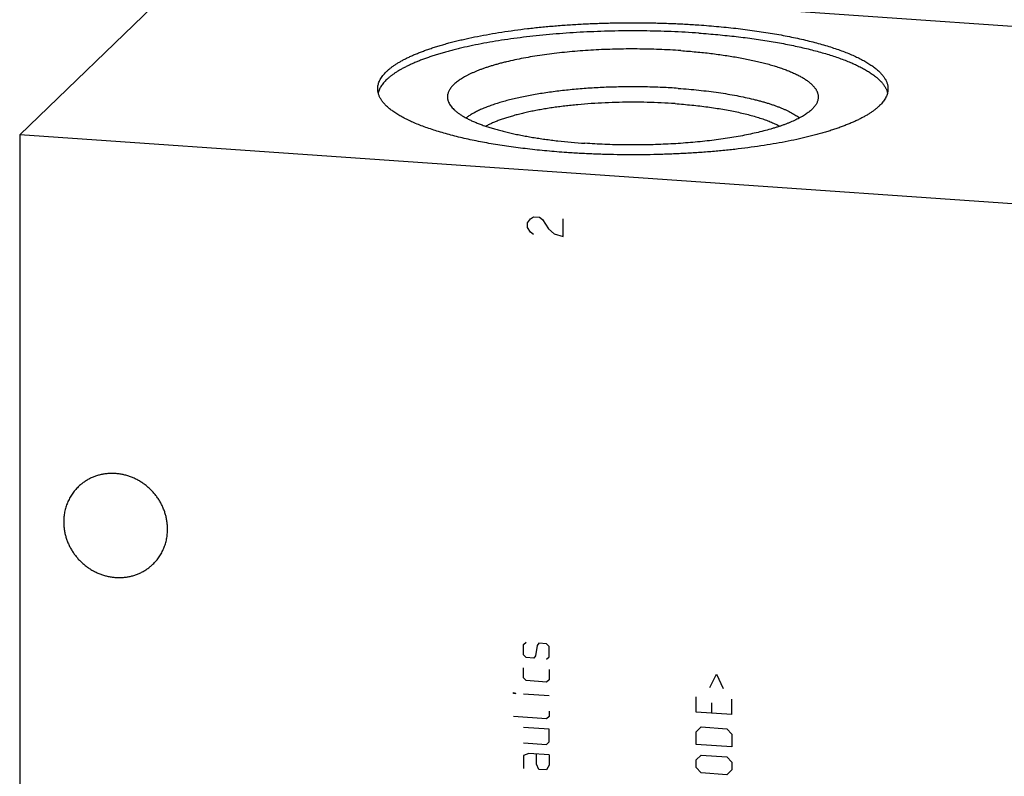
# Model space of a CAD drawing. Units: inches. Extents: x 0.3 to 21.7, y 0.3 to 16.7.
# Drawn here: x 7.7 to 11.4, y 8.4 to 11.2 of the extents above; entities that cross this region are included whole.
import ezdxf

# ---------------------------------------------------------------- set-up
doc = ezdxf.new("R2010")
doc.units = ezdxf.units.IN
doc.header["$LTSCALE"] = 1.21
doc.header["$MEASUREMENT"] = 0
doc.layers.get('0').update_dxf_attribs({"linetype": 'CONTINUOUS'})

msp = doc.modelspace()

# ---------------------------------------------------------------- linework, layer by layer
at = {"color": 7, "linetype": 'CONTINUOUS'}
for p, q in [((8.3107, 11.4115), (7.6637, 10.7865)), ((13.6233, 11.0431), (8.3107, 11.4115)), ((7.6637, 10.7865), (7.6637, 5.9569)), ((12.9763, 10.4181), (7.6637, 10.7865))]:
    msp.add_line(p, q, dxfattribs=at)
at = {"color": 4, "linetype": 'CONTINUOUS'}
for p, q in [((9.581, 10.4543), (9.5923, 10.4705)), ((9.581, 10.4374), (9.581, 10.4543)), ((9.5923, 10.4705), (9.6036, 10.4781)), ((9.6036, 10.4781), (9.6261, 10.4766)), ((9.6261, 10.4766), (9.6374, 10.4673)), ((9.6374, 10.4673), (9.6599, 10.432)), ((9.7163, 10.4027), (9.7163, 10.4703)), ((9.5923, 10.4197), (9.581, 10.4374)), ((9.6036, 10.4105), (9.5923, 10.4197)), ((9.6599, 10.432), (9.6824, 10.4135)), ((9.6824, 10.4135), (9.7163, 10.4027)), ((9.5665, 8.8628), (9.5762, 8.8718)), ((9.5665, 8.8241), (9.5665, 8.8628)), ((9.6181, 8.8592), (9.6116, 8.821)), ((9.6245, 8.8684), (9.6181, 8.8592)), ((9.6535, 8.8664), (9.6245, 8.8684)), ((9.6631, 8.8561), (9.6535, 8.8664)), ((9.6631, 8.8174), (9.6631, 8.8561)), ((9.5762, 8.8138), (9.5665, 8.8241)), ((9.6052, 8.8118), (9.5762, 8.8138)), ((9.6116, 8.821), (9.6052, 8.8118)), ((9.6535, 8.8084), (9.6631, 8.8174)), ((9.5665, 8.7372), (9.5665, 8.7758)), ((9.5762, 8.7269), (9.5665, 8.7372)), ((9.6631, 8.7691), (9.6631, 8.7305)), ((10.2691, 8.7014), (10.2948, 8.7511)), ((10.2948, 8.7511), (10.3206, 8.6978)), ((9.6535, 8.7215), (9.5762, 8.7269)), ((9.6631, 8.7305), (9.6535, 8.7215)), ((9.5279, 8.6787), (9.5279, 8.6819)), ((9.5279, 8.6819), (9.5376, 8.678)), ((9.5376, 8.678), (9.5279, 8.6787)), ((9.6631, 8.6693), (9.5665, 8.676)), ((10.2176, 8.6083), (10.2176, 8.6663)), ((10.2755, 8.643), (10.2755, 8.6043)), ((10.3528, 8.599), (10.3528, 8.6569)), ((9.6535, 8.5831), (9.5279, 8.5918)), ((9.6631, 8.5921), (9.6535, 8.5831)), ((9.6631, 8.6114), (9.6631, 8.5921)), ((10.3528, 8.599), (10.2176, 8.6083)), ((10.2176, 8.5343), (10.2369, 8.5523)), ((10.2369, 8.5523), (10.3335, 8.5456)), ((9.6631, 8.5438), (9.5665, 8.5505)), ((9.6631, 8.4955), (9.6631, 8.5438)), ((10.2176, 8.486), (10.2176, 8.5343)), ((10.3335, 8.5456), (10.3528, 8.5249)), ((10.3528, 8.5249), (10.3528, 8.4766)), ((9.5665, 8.4925), (9.6535, 8.4865)), ((9.6535, 8.4865), (9.6631, 8.4955)), ((10.3528, 8.4766), (10.2176, 8.486)), ((9.5859, 8.4525), (9.5665, 8.4442)), ((9.5665, 8.4442), (9.5665, 8.3959)), ((9.6631, 8.4472), (9.5859, 8.4525)), ((9.6148, 8.4119), (9.6148, 8.4505)), ((9.6631, 8.4472), (9.6631, 8.4085)), ((10.2176, 8.428), (10.2369, 8.446)), ((10.2369, 8.446), (10.3335, 8.4393)), ((9.6245, 8.3919), (9.6148, 8.4119)), ((9.6631, 8.4085), (9.6535, 8.3899)), ((10.2176, 8.3991), (10.2176, 8.428)), ((10.3335, 8.4393), (10.3528, 8.4187)), ((10.3528, 8.4187), (10.3528, 8.3897)), ((9.6535, 8.3899), (9.6245, 8.3919)), ((10.2369, 8.3784), (10.2176, 8.3991)), ((10.3335, 8.3717), (10.2369, 8.3784)), ((10.3528, 8.3897), (10.3335, 8.3717))]:
    msp.add_line(p, q, dxfattribs=at)
at = {"color": 7, "linetype": 'CONTINUOUS'}
for points, knots in [([(9.0154, 10.9609), (9.0154, 10.9633), (9.0157, 10.9681), (9.0169, 10.9753), (9.0189, 10.9824), (9.0217, 10.9895), (9.0252, 10.9966), (9.0296, 11.0037), (9.0347, 11.0107), (9.0406, 11.0177), (9.0473, 11.0246), (9.0547, 11.0315), (9.0629, 11.0383), (9.0718, 11.0451), (9.0815, 11.0518), (9.0919, 11.0584), (9.1031, 11.0649), (9.1149, 11.0713), (9.1275, 11.0777), (9.1407, 11.084), (9.1547, 11.0901), (9.1693, 11.0962), (9.1846, 11.1021), (9.2005, 11.1079), (9.2171, 11.1136), (9.2343, 11.1192), (9.2521, 11.1247), (9.2705, 11.13), (9.2895, 11.1351), (9.309, 11.1402), (9.3291, 11.1451), (9.3569, 11.1515), (9.3929, 11.159), (9.4376, 11.1674), (9.4841, 11.175), (9.5321, 11.182), (9.5817, 11.1882), (9.6325, 11.1937), (9.6845, 11.1985), (9.7374, 11.2025), (9.7911, 11.2056), (9.8455, 11.208), (9.9003, 11.2096), (9.9553, 11.2103), (10.0104, 11.2103), (10.0654, 11.2094), (10.1202, 11.2077), (10.1744, 11.2052), (10.2104, 11.203), (10.2283, 11.2018)], [0, 0, 0, 0, 0.005558, 0.011178, 0.016922, 0.022846, 0.029001, 0.035431, 0.042175, 0.049266, 0.05673, 0.064589, 0.072861, 0.081559, 0.090694, 0.100274, 0.110303, 0.120786, 0.131724, 0.143117, 0.154963, 0.167259, 0.180003, 0.193188, 0.206809, 0.22086, 0.235334, 0.250221, 0.265514, 0.281204, 0.29728, 0.313731, 0.347719, 0.383074, 0.419698, 0.457485, 0.496326, 0.536107, 0.576707, 0.618006, 0.659878, 0.702197, 0.744833, 0.787656, 0.830536, 0.87334, 0.915939, 0.958202, 1, 1, 1, 1]), ([(10.2283, 11.2018), (10.2409, 11.2009), (10.266, 11.199), (10.3034, 11.1958), (10.3402, 11.1922), (10.3764, 11.1881), (10.4119, 11.1838), (10.4467, 11.179), (10.4808, 11.1739), (10.514, 11.1684), (10.5463, 11.1625), (10.5776, 11.1564), (10.608, 11.1499), (10.6373, 11.1431), (10.6655, 11.136), (10.6925, 11.1286), (10.7184, 11.1209), (10.743, 11.1129), (10.7663, 11.1047), (10.7884, 11.0963), (10.8091, 11.0876), (10.8254, 11.0801), (10.8377, 11.074), (10.8464, 11.0694), (10.8548, 11.0648), (10.8629, 11.0602), (10.8705, 11.0555), (10.8778, 11.0507), (10.8847, 11.046), (10.8912, 11.0412), (10.8974, 11.0363), (10.9032, 11.0314), (10.9085, 11.0265), (10.9135, 11.0216), (10.9181, 11.0166), (10.9223, 11.0116), (10.9261, 11.0066), (10.9306, 11), (10.9344, 10.9933), (10.9374, 10.9864), (10.9393, 10.9813), (10.9407, 10.9762), (10.9417, 10.9711), (10.9423, 10.966), (10.9424, 10.9626), (10.9424, 10.9609)], [0, 0, 0, 0, 0.048198, 0.09583, 0.14282, 0.189098, 0.234593, 0.279237, 0.322962, 0.365705, 0.407402, 0.447993, 0.487422, 0.525633, 0.562575, 0.598201, 0.632466, 0.665331, 0.69676, 0.726723, 0.755198, 0.782165, 0.795082, 0.807619, 0.819777, 0.831557, 0.842961, 0.853991, 0.864652, 0.874947, 0.884883, 0.894466, 0.903705, 0.912611, 0.921194, 0.929469, 0.937452, 0.945161, 0.959835, 0.966857, 0.973704, 0.980407, 0.987, 0.993519, 1, 1, 1, 1]), ([(10.2283, 11.1709), (10.211, 11.1721), (10.1763, 11.1742), (10.1239, 11.1767), (10.071, 11.1783), (10.0179, 11.1793), (9.9646, 11.1795), (9.9114, 11.1789), (9.8584, 11.1775), (9.8058, 11.1754), (9.7537, 11.1726), (9.7023, 11.169), (9.6517, 11.1647), (9.6022, 11.1596), (9.5538, 11.1539), (9.5067, 11.1475), (9.461, 11.1404), (9.4169, 11.1327), (9.3745, 11.1244), (9.3404, 11.1168), (9.3141, 11.1105), (9.295, 11.1057), (9.2765, 11.1007), (9.2586, 11.0956), (9.2412, 11.0904), (9.2243, 11.0851), (9.208, 11.0796), (9.1923, 11.0741), (9.1773, 11.0684), (9.1628, 11.0626), (9.1489, 11.0567), (9.1357, 11.0507), (9.1232, 11.0446), (9.1112, 11.0385), (9.1, 11.0322), (9.0894, 11.0259), (9.0795, 11.0195), (9.0703, 11.013), (9.0618, 11.0065), (9.0539, 10.9999), (9.0468, 10.9933), (9.0404, 10.9866), (9.0347, 10.9798), (9.0298, 10.973), (9.0255, 10.9662), (9.022, 10.9594), (9.0192, 10.9525), (9.0178, 10.9478), (9.0173, 10.9455)], [0, 0, 0, 0, 0.040869, 0.08218, 0.123818, 0.165662, 0.207594, 0.249494, 0.291242, 0.33272, 0.373809, 0.414392, 0.454355, 0.493586, 0.531975, 0.569415, 0.605805, 0.641046, 0.675045, 0.707714, 0.723524, 0.738971, 0.754047, 0.768742, 0.783049, 0.796959, 0.810467, 0.823565, 0.836248, 0.848512, 0.860351, 0.871764, 0.882748, 0.893302, 0.903426, 0.913123, 0.922395, 0.931249, 0.939692, 0.947733, 0.955385, 0.962666, 0.969595, 0.976197, 0.982501, 0.988541, 0.994359, 1, 1, 1, 1]), ([(10.2283, 11.1709), (10.2522, 11.1692), (10.2878, 11.1664), (10.3349, 11.1618), (10.3695, 11.158), (10.4035, 11.1539), (10.4368, 11.1495), (10.4694, 11.1447), (10.5013, 11.1396), (10.5324, 11.1342), (10.5627, 11.1285), (10.5921, 11.1224), (10.6205, 11.1161), (10.648, 11.1095), (10.6745, 11.1026), (10.6999, 11.0955), (10.7242, 11.0881), (10.7474, 11.0805), (10.7695, 11.0727), (10.7903, 11.0646), (10.8099, 11.0563), (10.8282, 11.0479), (10.8427, 11.0406), (10.8535, 11.0346), (10.8612, 11.0302), (10.8686, 11.0258), (10.8756, 11.0213), (10.8823, 11.0167), (10.8887, 11.0122), (10.8947, 11.0076), (10.9004, 11.0029), (10.9057, 10.9983), (10.9106, 10.9936), (10.9152, 10.9889), (10.9195, 10.9842), (10.9234, 10.9794), (10.928, 10.9731), (10.9321, 10.9667), (10.9354, 10.9602), (10.9375, 10.9554), (10.9392, 10.9505), (10.9401, 10.9473), (10.9405, 10.9456)], [0, 0, 0, 0, 0.093153, 0.138883, 0.183964, 0.228333, 0.271929, 0.314694, 0.35657, 0.3975, 0.437432, 0.476313, 0.514095, 0.55073, 0.586175, 0.620388, 0.653332, 0.684972, 0.71528, 0.744228, 0.771798, 0.797973, 0.822747, 0.834609, 0.84612, 0.857284, 0.868101, 0.878575, 0.88871, 0.898509, 0.90798, 0.917129, 0.925963, 0.934493, 0.942729, 0.950685, 0.958374, 0.973018, 0.980017, 0.98683, 0.993482, 1, 1, 1, 1]), ([(10.1601, 11.105), (10.1466, 11.1059), (10.1194, 11.1076), (10.0784, 11.1094), (10.0371, 11.1106), (9.9955, 11.1112), (9.9539, 11.1112), (9.9124, 11.1105), (9.8711, 11.1091), (9.8302, 11.1071), (9.7898, 11.1045), (9.7501, 11.1013), (9.7112, 11.0975), (9.6733, 11.0931), (9.6364, 11.0881), (9.6007, 11.0826), (9.5664, 11.0765), (9.5336, 11.0699), (9.5072, 11.0639), (9.4869, 11.0589), (9.4723, 11.0551), (9.4582, 11.0511), (9.4445, 11.047), (9.4313, 11.0429), (9.4185, 11.0386), (9.4063, 11.0343), (9.3946, 11.0298), (9.3834, 11.0253), (9.3727, 11.0206), (9.3626, 11.0159), (9.353, 11.0112), (9.3439, 11.0063), (9.3354, 11.0014), (9.3275, 10.9964), (9.3202, 10.9914), (9.3134, 10.9863), (9.3073, 10.9811), (9.3017, 10.9759), (9.2967, 10.9707), (9.2923, 10.9654), (9.2886, 10.9601), (9.2854, 10.9548), (9.2828, 10.9494), (9.2809, 10.944), (9.2796, 10.9386), (9.2789, 10.9332), (9.2789, 10.9277), (9.2794, 10.9223), (9.2802, 10.9188), (9.2807, 10.917)], [0, 0, 0, 0, 0.042844, 0.086178, 0.129858, 0.173741, 0.217682, 0.261536, 0.305158, 0.348404, 0.391132, 0.433202, 0.474477, 0.514823, 0.554112, 0.592218, 0.629022, 0.664413, 0.698284, 0.71462, 0.73054, 0.746034, 0.761092, 0.775704, 0.789863, 0.80356, 0.816788, 0.829543, 0.841818, 0.853612, 0.864922, 0.875747, 0.886088, 0.895951, 0.905339, 0.914261, 0.922729, 0.930759, 0.938369, 0.945586, 0.952438, 0.958963, 0.965206, 0.971216, 0.977054, 0.982782, 0.988469, 0.994186, 1, 1, 1, 1]), ([(10.1601, 11.105), (10.1793, 11.1037), (10.2079, 11.1013), (10.2457, 11.0976), (10.2734, 11.0944), (10.3005, 11.091), (10.327, 11.0872), (10.3528, 11.0832), (10.378, 11.0789), (10.4024, 11.0743), (10.4261, 11.0695), (10.4489, 11.0643), (10.4708, 11.059), (10.4918, 11.0534), (10.5119, 11.0475), (10.5309, 11.0415), (10.549, 11.0352), (10.5659, 11.0288), (10.5818, 11.0222), (10.5943, 11.0164), (10.6037, 11.0117), (10.6104, 11.0082), (10.6168, 11.0047), (10.6228, 11.0011), (10.6286, 10.9975), (10.6341, 10.9938), (10.6393, 10.9902), (10.6441, 10.9865), (10.6487, 10.9827), (10.6529, 10.979), (10.6568, 10.9752), (10.6604, 10.9714), (10.6637, 10.9676), (10.6667, 10.9638), (10.6694, 10.9599), (10.6717, 10.956), (10.6737, 10.9522), (10.6754, 10.9483), (10.6768, 10.9444), (10.6778, 10.9405), (10.6785, 10.9365), (10.6789, 10.9326), (10.679, 10.9287), (10.6787, 10.9248), (10.6781, 10.9209), (10.6775, 10.9183), (10.6771, 10.917)], [0, 0, 0, 0, 0.098747, 0.147104, 0.194674, 0.241376, 0.287132, 0.331865, 0.375503, 0.417975, 0.459212, 0.499152, 0.537733, 0.5749, 0.6106, 0.644786, 0.677417, 0.708458, 0.73788, 0.765663, 0.778938, 0.791799, 0.804249, 0.816288, 0.827919, 0.839145, 0.84997, 0.860401, 0.870444, 0.880109, 0.889407, 0.89835, 0.906954, 0.915237, 0.923218, 0.930922, 0.938374, 0.945606, 0.952649, 0.959541, 0.966321, 0.973028, 0.979707, 0.9864, 0.993151, 1, 1, 1, 1]), ([(10.1505, 10.9625), (10.1301, 10.9639), (10.089, 10.9662), (10.0269, 10.9681), (9.9645, 10.9685), (9.9124, 10.9676), (9.8709, 10.9661), (9.8402, 10.9646), (9.8097, 10.9627), (9.7796, 10.9604), (9.75, 10.9578), (9.7208, 10.9548), (9.6923, 10.9515), (9.6644, 10.9478), (9.6372, 10.9438), (9.6107, 10.9395), (9.5851, 10.9348), (9.5603, 10.9299), (9.5365, 10.9246), (9.5137, 10.9191), (9.4919, 10.9132), (9.4712, 10.9072), (9.4516, 10.9008), (9.4333, 10.8943), (9.4187, 10.8886), (9.4077, 10.8839), (9.4, 10.8804), (9.3925, 10.8768), (9.3853, 10.8732), (9.3785, 10.8695), (9.372, 10.8658), (9.3659, 10.8621), (9.3601, 10.8583), (9.3546, 10.8545), (9.3512, 10.8519), (9.3495, 10.8506)], [0, 0, 0, 0, 0.074828, 0.150777, 0.227215, 0.303506, 0.341398, 0.379016, 0.41628, 0.453115, 0.489444, 0.525194, 0.560289, 0.594661, 0.62824, 0.660959, 0.692755, 0.723566, 0.753334, 0.782005, 0.809529, 0.83586, 0.860955, 0.88478, 0.907305, 0.918074, 0.928509, 0.938611, 0.948377, 0.957809, 0.966906, 0.975671, 0.984105, 0.992214, 1, 1, 1, 1]), ([(9.7296, 10.72), (9.7169, 10.7209), (9.6918, 10.7228), (9.6545, 10.726), (9.6177, 10.7296), (9.5815, 10.7337), (9.5459, 10.7381), (9.5111, 10.7428), (9.4771, 10.7479), (9.4439, 10.7534), (9.4116, 10.7593), (9.3802, 10.7654), (9.3499, 10.7719), (9.3206, 10.7787), (9.2924, 10.7858), (9.2653, 10.7932), (9.2395, 10.8009), (9.2149, 10.8089), (9.1915, 10.8171), (9.1695, 10.8255), (9.1488, 10.8342), (9.1325, 10.8417), (9.1202, 10.8478), (9.1114, 10.8524), (9.103, 10.857), (9.095, 10.8616), (9.0873, 10.8663), (9.08, 10.8711), (9.0731, 10.8758), (9.0666, 10.8807), (9.0605, 10.8855), (9.0547, 10.8904), (9.0493, 10.8953), (9.0443, 10.9002), (9.0397, 10.9052), (9.0355, 10.9102), (9.0317, 10.9152), (9.0272, 10.9218), (9.0234, 10.9285), (9.0204, 10.9354), (9.0186, 10.9405), (9.0172, 10.9456), (9.0162, 10.9507), (9.0156, 10.9558), (9.0154, 10.9592), (9.0154, 10.9609)], [0, 0, 0, 0, 0.048198, 0.09583, 0.14282, 0.189098, 0.234593, 0.279237, 0.322962, 0.365705, 0.407402, 0.447993, 0.487422, 0.525633, 0.562575, 0.598201, 0.632466, 0.665331, 0.69676, 0.726723, 0.755198, 0.782165, 0.795082, 0.807619, 0.819777, 0.831557, 0.842961, 0.853991, 0.864652, 0.874947, 0.884883, 0.894466, 0.903705, 0.912611, 0.921194, 0.929469, 0.937452, 0.945161, 0.959835, 0.966857, 0.973704, 0.980407, 0.987, 0.993519, 1, 1, 1, 1]), ([(10.9424, 10.9609), (10.9424, 10.9585), (10.9422, 10.9537), (10.941, 10.9465), (10.939, 10.9394), (10.9362, 10.9323), (10.9326, 10.9252), (10.9283, 10.9181), (10.9231, 10.9111), (10.9172, 10.9041), (10.9106, 10.8972), (10.9031, 10.8903), (10.8949, 10.8835), (10.886, 10.8767), (10.8763, 10.87), (10.8659, 10.8634), (10.8548, 10.8569), (10.8429, 10.8505), (10.8304, 10.8441), (10.8171, 10.8378), (10.8032, 10.8317), (10.7885, 10.8256), (10.7733, 10.8197), (10.7573, 10.8139), (10.7408, 10.8082), (10.7236, 10.8026), (10.7058, 10.7971), (10.6874, 10.7918), (10.6684, 10.7867), (10.6488, 10.7816), (10.6287, 10.7767), (10.6009, 10.7704), (10.5649, 10.7628), (10.5202, 10.7544), (10.4738, 10.7468), (10.4257, 10.7398), (10.3762, 10.7336), (10.3253, 10.7281), (10.2734, 10.7233), (10.2204, 10.7194), (10.1667, 10.7162), (10.1124, 10.7138), (10.0576, 10.7122), (10.0025, 10.7115), (9.9474, 10.7115), (9.8924, 10.7124), (9.8377, 10.7141), (9.7834, 10.7166), (9.7474, 10.7188), (9.7296, 10.72)], [0, 0, 0, 0, 0.005558, 0.011178, 0.016922, 0.022846, 0.029001, 0.035431, 0.042175, 0.049266, 0.05673, 0.064589, 0.072861, 0.081559, 0.090694, 0.100274, 0.110303, 0.120786, 0.131724, 0.143117, 0.154963, 0.167259, 0.180003, 0.193188, 0.206809, 0.22086, 0.235334, 0.250221, 0.265514, 0.281204, 0.29728, 0.313731, 0.347719, 0.383074, 0.419698, 0.457485, 0.496326, 0.536107, 0.576707, 0.618006, 0.659878, 0.702197, 0.744833, 0.787656, 0.830536, 0.87334, 0.915939, 0.958202, 1, 1, 1, 1]), ([(10.1505, 10.9625), (10.1636, 10.9615), (10.1895, 10.9595), (10.2279, 10.9559), (10.2653, 10.9516), (10.3017, 10.9467), (10.3368, 10.9413), (10.3706, 10.9353), (10.4028, 10.9288), (10.4287, 10.9229), (10.4485, 10.9179), (10.4627, 10.9141), (10.4765, 10.9102), (10.4898, 10.9061), (10.5026, 10.902), (10.5149, 10.8978), (10.5267, 10.8934), (10.538, 10.889), (10.5487, 10.8845), (10.5589, 10.8799), (10.5686, 10.8752), (10.5777, 10.8705), (10.5862, 10.8657), (10.5941, 10.8608), (10.6015, 10.8558), (10.6061, 10.8524), (10.6083, 10.8507)], [0, 0, 0, 0, 0.082661, 0.163749, 0.242982, 0.320084, 0.394793, 0.466856, 0.536036, 0.602111, 0.633921, 0.66488, 0.694966, 0.724158, 0.752437, 0.779786, 0.80619, 0.831635, 0.85611, 0.879607, 0.902121, 0.923648, 0.944192, 0.963757, 0.982354, 1, 1, 1, 1]), ([(9.2807, 10.917), (9.2811, 10.9158), (9.2818, 10.9135), (9.2836, 10.9087), (9.2866, 10.9028), (9.2912, 10.8959), (9.2968, 10.8891), (9.3035, 10.8823), (9.3111, 10.8755), (9.3197, 10.8689), (9.3293, 10.8624), (9.3399, 10.8559), (9.3514, 10.8496), (9.3638, 10.8434), (9.3772, 10.8373), (9.3915, 10.8314), (9.4066, 10.8256), (9.4226, 10.8199), (9.4394, 10.8145), (9.4571, 10.8092), (9.4755, 10.804), (9.4947, 10.7991), (9.5145, 10.7944), (9.5351, 10.7898), (9.5564, 10.7855), (9.5782, 10.7814), (9.6007, 10.7775), (9.6237, 10.7738), (9.6473, 10.7704), (9.6714, 10.7672), (9.7043, 10.7632), (9.7465, 10.7589), (9.7805, 10.7562), (9.7978, 10.755)], [0, 0, 0, 0, 0.006548, 0.013241, 0.027158, 0.04194, 0.057736, 0.074662, 0.092808, 0.112238, 0.132998, 0.155119, 0.17862, 0.203507, 0.229779, 0.257427, 0.286436, 0.316785, 0.348449, 0.381397, 0.415597, 0.451009, 0.487595, 0.525309, 0.564108, 0.603941, 0.644758, 0.686506, 0.72913, 0.772574, 0.81678, 0.907233, 1, 1, 1, 1]), ([(10.1382, 10.9047), (10.1209, 10.9059), (10.086, 10.9079), (10.0333, 10.9097), (9.9802, 10.9103), (9.9271, 10.9097), (9.8743, 10.908), (9.8224, 10.9051), (9.7798, 10.9017), (9.7464, 10.8983), (9.722, 10.8956), (9.698, 10.8926), (9.6746, 10.8893), (9.6517, 10.8858), (9.6295, 10.882), (9.6079, 10.878), (9.587, 10.8737), (9.5668, 10.8692), (9.5475, 10.8645), (9.5289, 10.8595), (9.5111, 10.8544), (9.4943, 10.8491), (9.4783, 10.8436), (9.4633, 10.8379), (9.4493, 10.832), (9.4362, 10.826), (9.4279, 10.8218), (9.4239, 10.8197)], [0, 0, 0, 0, 0.071762, 0.144556, 0.217875, 0.291205, 0.364035, 0.435857, 0.506171, 0.540611, 0.574494, 0.607762, 0.64036, 0.672231, 0.703324, 0.733589, 0.762975, 0.791439, 0.818935, 0.845423, 0.870867, 0.895232, 0.918488, 0.940611, 0.961579, 0.981378, 1, 1, 1, 1]), ([(10.6771, 10.917), (10.6766, 10.9153), (10.6755, 10.9119), (10.6733, 10.907), (10.6706, 10.902), (10.6674, 10.8971), (10.6636, 10.8922), (10.6593, 10.8873), (10.6546, 10.8825), (10.6493, 10.8777), (10.6434, 10.873), (10.6371, 10.8683), (10.6303, 10.8636), (10.623, 10.859), (10.6153, 10.8544), (10.607, 10.8499), (10.5983, 10.8455), (10.589, 10.8411), (10.5794, 10.8368), (10.5693, 10.8326), (10.5587, 10.8284), (10.5477, 10.8243), (10.5362, 10.8203), (10.5244, 10.8164), (10.5121, 10.8126), (10.495, 10.8075), (10.4726, 10.8014), (10.4446, 10.7946), (10.4152, 10.7882), (10.3845, 10.7822), (10.3525, 10.7767), (10.3194, 10.7716), (10.2853, 10.767), (10.2503, 10.7629), (10.2144, 10.7593), (10.1779, 10.7562), (10.1407, 10.7536), (10.103, 10.7516), (10.065, 10.7501), (10.0267, 10.7491), (9.9882, 10.7487), (9.9498, 10.7489), (9.9114, 10.7496), (9.8732, 10.7508), (9.8353, 10.7526), (9.8102, 10.7541), (9.7978, 10.755)], [0, 0, 0, 0, 0.005677, 0.011545, 0.017649, 0.024025, 0.030707, 0.037722, 0.045092, 0.052836, 0.060969, 0.069503, 0.078447, 0.087808, 0.097591, 0.107798, 0.118431, 0.12949, 0.140973, 0.152879, 0.165204, 0.177944, 0.191094, 0.204648, 0.2186, 0.232943, 0.26277, 0.294062, 0.326747, 0.360741, 0.395959, 0.432308, 0.46969, 0.508004, 0.547146, 0.587007, 0.627476, 0.668441, 0.709786, 0.751394, 0.793149, 0.834933, 0.876627, 0.918114, 0.959277, 1, 1, 1, 1]), ([(10.1382, 10.9047), (10.1488, 10.9039), (10.1698, 10.9023), (10.201, 10.8994), (10.2316, 10.8961), (10.2614, 10.8924), (10.2904, 10.8883), (10.3185, 10.8837), (10.3456, 10.8788), (10.3717, 10.8735), (10.3966, 10.8679), (10.4203, 10.8619), (10.4427, 10.8556), (10.4606, 10.8501), (10.4741, 10.8454), (10.4838, 10.8419), (10.4931, 10.8384), (10.502, 10.8348), (10.5105, 10.8311), (10.5187, 10.8274), (10.5265, 10.8236), (10.5315, 10.821), (10.5339, 10.8197)], [0, 0, 0, 0, 0.078281, 0.155297, 0.230842, 0.304717, 0.37673, 0.446693, 0.51443, 0.579771, 0.642557, 0.702641, 0.759888, 0.814177, 0.84018, 0.865407, 0.889847, 0.913491, 0.936333, 0.958367, 0.97959, 1, 1, 1, 1]), ([(8.222, 9.2989), (8.222, 9.3038), (8.2216, 9.3135), (8.22, 9.3281), (8.2173, 9.3426), (8.2136, 9.3569), (8.2088, 9.371), (8.203, 9.3847), (8.1963, 9.3981), (8.1886, 9.411), (8.18, 9.4233), (8.1706, 9.4351), (8.1604, 9.4461), (8.1494, 9.4565), (8.1378, 9.466), (8.1255, 9.4747), (8.1127, 9.4825), (8.0994, 9.4894), (8.0858, 9.4953), (8.0717, 9.5002), (8.0575, 9.504), (8.043, 9.5068), (8.0285, 9.5086), (8.014, 9.5092), (7.9995, 9.5088), (7.9851, 9.5073), (7.971, 9.5048), (7.9572, 9.5011), (7.946, 9.4972), (7.9372, 9.4936), (7.9287, 9.4897), (7.9183, 9.4841), (7.9084, 9.4778), (7.9008, 9.4723), (7.8935, 9.4665), (7.8882, 9.4618), (7.8848, 9.4585)], [0, 0, 0, 0, 0.031075, 0.062307, 0.093692, 0.125221, 0.156882, 0.188662, 0.220544, 0.252508, 0.284536, 0.316604, 0.348692, 0.380775, 0.412832, 0.444839, 0.476777, 0.508624, 0.540364, 0.57198, 0.603458, 0.63479, 0.665967, 0.696985, 0.727844, 0.758547, 0.789101, 0.819515, 0.849803, 0.864907, 0.879985, 0.910071, 0.940085, 0.955076, 0.970058, 1, 1, 1, 1]), ([(7.8848, 9.4585), (7.8805, 9.4543), (7.8722, 9.4454), (7.8612, 9.4309), (7.8517, 9.4153), (7.8438, 9.3987), (7.8376, 9.3813), (7.8331, 9.3633), (7.8304, 9.3448), (7.8298, 9.3324), (7.8298, 9.3261)], [0, 0, 0, 0, 0.123439, 0.247047, 0.370983, 0.495395, 0.620412, 0.746139, 0.872652, 1, 1, 1, 1]), ([(7.8298, 9.3261), (7.8298, 9.3213), (7.8302, 9.3115), (7.8318, 9.2969), (7.8345, 9.2825), (7.8382, 9.2681), (7.843, 9.2541), (7.8487, 9.2403), (7.8555, 9.2269), (7.8632, 9.214), (7.8718, 9.2017), (7.8812, 9.19), (7.8914, 9.1789), (7.9024, 9.1686), (7.914, 9.159), (7.9262, 9.1503), (7.9391, 9.1425), (7.9523, 9.1357), (7.966, 9.1298), (7.98, 9.1249), (7.9943, 9.121), (8.0087, 9.1182), (8.0233, 9.1165), (8.0378, 9.1158), (8.0523, 9.1162), (8.0666, 9.1177), (8.0808, 9.1203), (8.0946, 9.1239), (8.1058, 9.1278), (8.1145, 9.1314), (8.1231, 9.1354), (8.1335, 9.1409), (8.1434, 9.1472), (8.1509, 9.1528), (8.1583, 9.1586), (8.1635, 9.1633), (8.1669, 9.1665)], [0, 0, 0, 0, 0.031075, 0.062307, 0.093692, 0.125221, 0.156882, 0.188662, 0.220544, 0.252508, 0.284536, 0.316604, 0.348692, 0.380775, 0.412832, 0.444839, 0.476777, 0.508624, 0.540364, 0.57198, 0.603458, 0.63479, 0.665967, 0.696985, 0.727844, 0.758547, 0.789101, 0.819515, 0.849803, 0.864907, 0.879985, 0.910071, 0.940085, 0.955076, 0.970058, 1, 1, 1, 1]), ([(8.1669, 9.1665), (8.1713, 9.1707), (8.1796, 9.1796), (8.1906, 9.1941), (8.2001, 9.2098), (8.208, 9.2264), (8.2142, 9.2437), (8.2187, 9.2617), (8.2214, 9.2802), (8.222, 9.2927), (8.222, 9.2989)], [0, 0, 0, 0, 0.123439, 0.247047, 0.370983, 0.495395, 0.620412, 0.746139, 0.872652, 1, 1, 1, 1])]:
    msp.add_open_spline(points, degree=3, knots=knots, dxfattribs=at)

doc.saveas('drawing.dxf')
